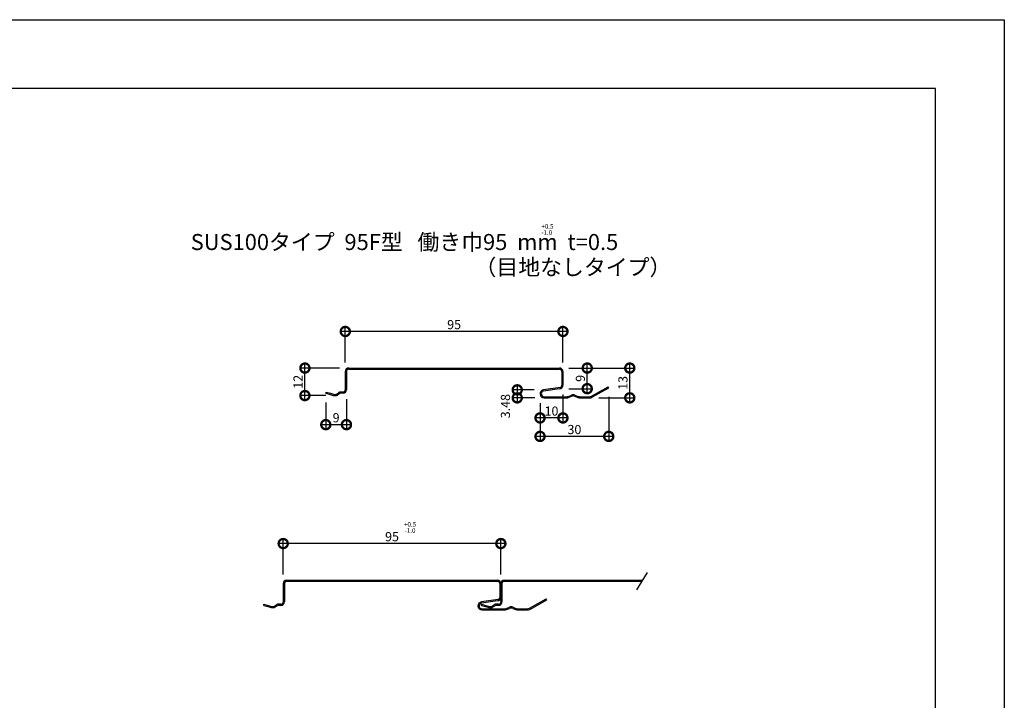
# Model space of a CAD drawing. Extents: x 0 to 228904, y 0 to 37579.
# Drawn here: x 410 to 840, y 297 to 594 of the extents above; entities that cross this region are included whole.
import ezdxf

# ---------------------------------------------------------------- set-up
doc = ezdxf.new("R2010")
doc.units = 0
doc.header["$LTSCALE"] = 10
doc.header["$MEASUREMENT"] = 0
doc.layers.get('0').update_dxf_attribs({"linetype": 'CONTINUOUS'})
doc.layers.get('DEFPOINTS').update_dxf_attribs({"linetype": 'CONTINUOUS'})
for name, color, linetype in [('FORM', 7, 'CONTINUOUS'), ('MAIN', 4, 'CONTINUOUS'), ('SUB', 3, 'CONTINUOUS')]:
    doc.layers.add(name, color=color, linetype=linetype)
doc.styles.get("Standard").update_dxf_attribs({"font": 'romans.shx', "bigfont": 'bigfont.shx'})
doc.dimstyles.get("Standard").update_dxf_attribs({"dimtxt": 0.18, "dimasz": 0.18, "dimexe": 0.18, "dimexo": 0.0625, "dimgap": 0.09, "dimtad": 0, "dimtih": 1, "dimtoh": 1, "dimdec": 4, "dimzin": 0, "dimdsep": 46, "dimtxsty": 'Standard', "dimcen": 0.09, "dimadec": 0, "dimazin": 0, "dimtfac": 1, "dimtdec": 4, "dimtofl": 0, "dimtmove": 0, "dimatfit": 3, "dimfxl": 1, "dimtolj": 1, "dimtzin": 0, "dimarcsym": 0})

# ---------------------------------------------------------------- blocks, each defined once
blk = doc.blocks.new('_DOTSMALL')
at = {"color": 0, "linetype": 'ByBlock', "const_width": 0.5}
blk.add_lwpolyline([(-0.0625, 0, 1), (0.0625, 0, 1)], format="xyb", close=True, dxfattribs=at)
blk = doc.blocks.new('*D33')
at = {"color": 0, "lineweight": -2, "ltscale": 20}
for p, q in [((534.73, 427.98), (534.73, 443.98)), ((549.86, 441.98), (532.73, 441.98)), ((543.83, 429.98), (532.73, 429.98))]:
    blk.add_line(p, q, dxfattribs=at)
at = {"layer": 'DEFPOINTS', "color": 0, "ltscale": 20}
for p in [(534.73, 441.98), (553.86, 441.98), (547.83, 429.98)]:
    blk.add_point(p, dxfattribs=at)
at = {"color": 0, "lineweight": -2, "ltscale": 20, "xscale": 8, "yscale": 8, "zscale": 8}
for p, rotation in [((534.73, 441.98), 90), ((534.73, 429.98), 270)]:
    blk.add_blockref('_DOTSMALL', p, dxfattribs=dict(at, rotation=rotation))
at = {"color": 1, "ltscale": 20, "insert": (531.73, 435.98), "char_height": 4, "attachment_point": 5, "rotation": 90}
blk.add_mtext('\\A1;12', dxfattribs=at)
blk = doc.blocks.new('*D34')
at = {"color": 0, "lineweight": -2, "ltscale": 20}
for p, q in [((543.86, 426.97), (543.86, 415.29)), ((552.86, 428.48), (552.86, 415.29)), ((541.86, 417.29), (554.86, 417.29))]:
    blk.add_line(p, q, dxfattribs=at)
at = {"layer": 'DEFPOINTS', "color": 0, "ltscale": 20}
for p in [(543.86, 430.97), (552.86, 432.48), (552.86, 417.29)]:
    blk.add_point(p, dxfattribs=at)
at = {"color": 0, "lineweight": -2, "ltscale": 20, "xscale": 8, "yscale": 8, "zscale": 8, "rotation": 180}
blk.add_blockref('_DOTSMALL', (543.86, 417.29), dxfattribs=at)
at = {"color": 0, "lineweight": -2, "ltscale": 20, "xscale": 8, "yscale": 8, "zscale": 8}
blk.add_blockref('_DOTSMALL', (552.86, 417.29), dxfattribs=at)
at = {"color": 1, "ltscale": 20, "insert": (548.36, 420.29), "char_height": 4, "attachment_point": 5}
blk.add_mtext('\\A1;9', dxfattribs=at)
blk = doc.blocks.new('*D35')
at = {"color": 0, "lineweight": -2, "ltscale": 20}
for p, q in [((552.36, 444.48), (552.36, 459.95)), ((647.36, 444.48), (647.36, 459.95)), ((649.36, 457.95), (550.36, 457.95))]:
    blk.add_line(p, q, dxfattribs=at)
at = {"layer": 'DEFPOINTS', "color": 0, "ltscale": 20}
for p in [(552.36, 457.95), (552.36, 440.48), (647.36, 440.48)]:
    blk.add_point(p, dxfattribs=at)
at = {"color": 0, "lineweight": -2, "ltscale": 20, "xscale": 8, "yscale": 8, "zscale": 8, "rotation": 180}
blk.add_blockref('_DOTSMALL', (552.36, 457.95), dxfattribs=at)
at = {"color": 0, "lineweight": -2, "ltscale": 20, "xscale": 8, "yscale": 8, "zscale": 8}
blk.add_blockref('_DOTSMALL', (647.36, 457.95), dxfattribs=at)
at = {"color": 1, "ltscale": 20, "insert": (599.86, 460.95), "char_height": 4, "attachment_point": 5}
blk.add_mtext('\\A1;95', dxfattribs=at)
blk = doc.blocks.new('*D36')
at = {"color": 0, "lineweight": -2, "ltscale": 20}
for p, q in [((622.26, 365.4), (523.26, 365.4)), ((525.26, 351.93), (525.26, 367.4)), ((620.26, 351.93), (620.26, 367.4))]:
    blk.add_line(p, q, dxfattribs=at)
at = {"layer": 'DEFPOINTS', "color": 0, "ltscale": 20}
for p in [(525.26, 365.4), (525.26, 347.93), (620.26, 347.93)]:
    blk.add_point(p, dxfattribs=at)
at = {"color": 0, "lineweight": -2, "ltscale": 20, "xscale": 8, "yscale": 8, "zscale": 8, "rotation": 180}
blk.add_blockref('_DOTSMALL', (525.26, 365.4), dxfattribs=at)
at = {"color": 0, "lineweight": -2, "ltscale": 20, "xscale": 8, "yscale": 8, "zscale": 8}
blk.add_blockref('_DOTSMALL', (620.26, 365.4), dxfattribs=at)
at = {"color": 1, "ltscale": 20, "insert": (572.76, 368.4), "char_height": 4, "attachment_point": 5}
blk.add_mtext('\\A1;95', dxfattribs=at)
blk = doc.blocks.new('*D37')
at = {"color": 0, "lineweight": -2, "ltscale": 20}
for p, q in [((657.96, 430.98), (657.96, 443.98)), ((649.86, 441.98), (659.96, 441.98)), ((649.86, 432.98), (659.96, 432.98))]:
    blk.add_line(p, q, dxfattribs=at)
at = {"layer": 'DEFPOINTS', "color": 0, "ltscale": 20}
for p in [(645.86, 441.98), (657.96, 441.98), (645.86, 432.98)]:
    blk.add_point(p, dxfattribs=at)
at = {"color": 0, "lineweight": -2, "ltscale": 20, "xscale": 8, "yscale": 8, "zscale": 8}
for p, rotation in [((657.96, 441.98), 90), ((657.96, 432.98), 270)]:
    blk.add_blockref('_DOTSMALL', p, dxfattribs=dict(at, rotation=rotation))
at = {"color": 1, "ltscale": 20, "insert": (654.96, 437.48), "char_height": 4, "attachment_point": 5, "rotation": 90}
blk.add_mtext('\\A1;9', dxfattribs=at)
blk = doc.blocks.new('*D38')
at = {"color": 0, "lineweight": -2, "ltscale": 20}
for p, q in [((676.53, 426.98), (676.53, 443.98)), ((649.86, 441.98), (678.53, 441.98)), ((662.97, 428.98), (678.53, 428.98))]:
    blk.add_line(p, q, dxfattribs=at)
at = {"layer": 'DEFPOINTS', "color": 0, "ltscale": 20}
for p in [(645.86, 441.98), (676.53, 441.98), (658.97, 428.98)]:
    blk.add_point(p, dxfattribs=at)
at = {"color": 0, "lineweight": -2, "ltscale": 20, "xscale": 8, "yscale": 8, "zscale": 8}
for p, rotation in [((676.53, 441.98), 90), ((676.53, 428.98), 270)]:
    blk.add_blockref('_DOTSMALL', p, dxfattribs=dict(at, rotation=rotation))
at = {"color": 1, "ltscale": 20, "insert": (673.53, 435.48), "char_height": 4, "attachment_point": 5, "rotation": 90}
blk.add_mtext('\\A1;13', dxfattribs=at)
blk = doc.blocks.new('*D39')
at = {"color": 0, "lineweight": -2, "ltscale": 20}
for p, q in [((647.36, 430.48), (647.36, 418.22)), ((637.36, 426.73), (637.36, 418.22)), ((649.36, 420.22), (635.36, 420.22))]:
    blk.add_line(p, q, dxfattribs=at)
at = {"layer": 'DEFPOINTS', "color": 0, "ltscale": 20}
for p in [(647.36, 434.48), (637.36, 430.73), (637.36, 420.22)]:
    blk.add_point(p, dxfattribs=at)
at = {"color": 0, "lineweight": -2, "ltscale": 20, "xscale": 8, "yscale": 8, "zscale": 8, "rotation": 180}
blk.add_blockref('_DOTSMALL', (637.36, 420.22), dxfattribs=at)
at = {"color": 0, "lineweight": -2, "ltscale": 20, "xscale": 8, "yscale": 8, "zscale": 8}
blk.add_blockref('_DOTSMALL', (647.36, 420.22), dxfattribs=at)
at = {"color": 1, "ltscale": 20, "insert": (642.36, 423.22), "char_height": 4, "attachment_point": 5}
blk.add_mtext('\\A1;10', dxfattribs=at)
blk = doc.blocks.new('*D40')
at = {"color": 0, "lineweight": -2, "ltscale": 20}
for p, q in [((637.36, 426.73), (637.36, 410.16)), ((667.36, 429.41), (667.36, 410.16)), ((669.36, 412.16), (635.36, 412.16))]:
    blk.add_line(p, q, dxfattribs=at)
at = {"layer": 'DEFPOINTS', "color": 0, "ltscale": 20}
for p in [(637.36, 430.73), (667.36, 433.41), (637.36, 412.16)]:
    blk.add_point(p, dxfattribs=at)
at = {"color": 0, "lineweight": -2, "ltscale": 20, "xscale": 8, "yscale": 8, "zscale": 8, "rotation": 180}
blk.add_blockref('_DOTSMALL', (637.36, 412.16), dxfattribs=at)
at = {"color": 0, "lineweight": -2, "ltscale": 20, "xscale": 8, "yscale": 8, "zscale": 8}
blk.add_blockref('_DOTSMALL', (667.36, 412.16), dxfattribs=at)
at = {"color": 1, "ltscale": 20, "insert": (652.36, 415.16), "char_height": 4, "attachment_point": 5}
blk.add_mtext('\\A1;30', dxfattribs=at)
blk = doc.blocks.new('*D41')
at = {"color": 0, "lineweight": -2, "ltscale": 20}
for p, q in [((627.41, 434.47), (627.41, 426.98)), ((634.86, 432.47), (625.41, 432.47)), ((635.11, 428.98), (625.41, 428.98))]:
    blk.add_line(p, q, dxfattribs=at)
at = {"layer": 'DEFPOINTS', "color": 0, "ltscale": 20}
for p in [(638.86, 432.47), (627.41, 428.98), (639.11, 428.98)]:
    blk.add_point(p, dxfattribs=at)
at = {"color": 0, "lineweight": -2, "ltscale": 20, "xscale": 8, "yscale": 8, "zscale": 8}
for p, rotation in [((627.41, 432.47), 90), ((627.41, 428.98), 270)]:
    blk.add_blockref('_DOTSMALL', p, dxfattribs=dict(at, rotation=rotation))
at = {"color": 1, "ltscale": 20, "insert": (622.26, 425.37), "char_height": 4, "attachment_point": 5, "rotation": 90}
blk.add_mtext('\\A1;3.48', dxfattribs=at)

msp = doc.modelspace()

# ---------------------------------------------------------------- linework, layer by layer
at = {"layer": 'FORM', "color": 7, "linetype": 'Continuous'}
for p, q in [((0, 594), (840, 594)), ((840, 594), (840, 0))]:
    msp.add_line(p, q, dxfattribs=at)
at = {"layer": 'FORM', "color": 5, "linetype": 'Continuous'}
for p, q in [((810, 564), (50, 564)), ((810, 30), (810, 564))]:
    msp.add_line(p, q, dxfattribs=at)
at = {"layer": 'MAIN'}
for p, q in [((552.361, 440.484), (552.361, 432.484)), ((552.861, 440.484), (552.861, 432.484)), ((553.861, 441.984), (645.861, 441.984)), ((553.861, 441.484), (645.861, 441.484)), ((646.861, 440.484), (646.861, 434.484)), ((647.361, 440.484), (647.361, 434.484)), ((547.442, 429.984), (548.209, 429.984)), ((547.523, 430.484), (548.058, 430.484)), ((637.361, 430.734), (637.361, 430.734)), ((639.111, 429.484), (648.976, 429.484)), ((639.111, 428.984), (649.072, 428.984)), ((654.65, 428.984), (658.968, 428.984)), ((654.746, 429.484), (658.837, 429.484)), ((526.757, 349.426), (618.757, 349.426)), ((526.757, 348.926), (618.757, 348.926)), ((525.257, 347.926), (525.257, 339.926)), ((525.757, 347.926), (525.757, 339.926)), ((619.757, 347.926), (619.757, 341.926)), ((620.257, 347.926), (620.257, 341.926)), ((520.338, 337.426), (521.106, 337.426)), ((520.419, 337.926), (520.954, 337.926)), ((610.257, 338.176), (610.257, 338.176)), ((612.007, 336.926), (621.872, 336.926)), ((612.007, 336.426), (621.968, 336.426)), ((627.546, 336.426), (631.864, 336.426)), ((627.642, 336.926), (631.733, 336.926))]:
    msp.add_line(p, q, dxfattribs=at)
at = {"layer": 'MAIN', "ltscale": 20}
for p, q in [((543.861, 430.968), (543.982, 431.454)), ((543.861, 430.968), (545.702, 430.508)), ((543.982, 431.454), (545.861, 430.984)), ((545.739, 430.497), (547.126, 430.035)), ((545.861, 430.984), (547.207, 430.535)), ((548.613, 430.652), (549.609, 431.316)), ((548.764, 430.152), (549.76, 430.816)), ((551.361, 431.484), (550.164, 431.484)), ((551.361, 430.984), (550.315, 430.984)), ((646.178, 433.536), (638.858, 432.465)), ((645.861, 432.984), (638.93, 431.971)), ((649.718, 429.627), (651.118, 430.187)), ((652.604, 430.187), (654.003, 429.627)), ((659.817, 429.741), (667.116, 433.846)), ((659.948, 429.241), (667.361, 433.41)), ((667.361, 433.41), (667.116, 433.846)), ((649.815, 429.127), (651.118, 429.648)), ((652.604, 429.648), (653.907, 429.127)), ((619.074, 340.978), (611.754, 339.908)), ((618.757, 340.426), (611.826, 339.413)), ((632.714, 337.183), (640.012, 341.289)), ((632.845, 336.683), (640.257, 340.853)), ((640.257, 340.853), (640.012, 341.289)), ((516.757, 338.411), (516.878, 338.896)), ((516.757, 338.411), (518.598, 337.951)), ((516.878, 338.896), (518.757, 338.426)), ((518.635, 337.94), (520.022, 337.478)), ((518.757, 338.426), (520.103, 337.978)), ((521.509, 338.094), (522.505, 338.759)), ((521.66, 337.594), (522.656, 338.259)), ((524.257, 338.926), (523.06, 338.926)), ((524.257, 338.426), (523.211, 338.426)), ((622.615, 337.07), (624.014, 337.629)), ((622.711, 336.57), (624.014, 337.091)), ((625.5, 337.629), (626.899, 337.07)), ((625.5, 337.091), (626.803, 336.57))]:
    msp.add_line(p, q, dxfattribs=at)
at = {"layer": 'MAIN'}
for centre, radius, start, end in [((553.861, 440.484), 1.5, 90, 180), ((553.861, 440.484), 1, 90, 180), ((645.861, 440.484), 1.5, 0, 90), ((645.861, 440.484), 1, 0, 90), ((645.861, 434.484), 1.5, 270, 0), ((645.861, 434.484), 1, 288.50679, 0), ((547.442, 430.984), 1, 251.56505, 270), ((547.523, 431.484), 1, 251.56505, 270), ((551.361, 432.484), 1.5, 270, 360), ((551.361, 432.484), 1, 270, 0), ((639.111, 430.734), 1.75, 98.31659, 180), ((639.111, 430.734), 1.75, 180, 270), ((639.111, 430.734), 1.25, 98.31659, 180), ((639.111, 430.734), 1.25, 180, 270), ((649.072, 430.984), 2, 270, 291.80141), ((654.65, 430.984), 2, 248.19859, 270), ((654.746, 431.484), 2, 248.19859, 270), ((658.837, 431.484), 2, 270, 299.35775), ((658.968, 430.984), 2, 270, 299.35775), ((526.757, 347.926), 1.5, 90, 180), ((526.757, 347.926), 1, 90, 180), ((618.757, 347.926), 1.5, 0, 90), ((618.757, 347.926), 1, 0, 90), ((524.257, 339.926), 1.5, 270, 360), ((524.257, 339.926), 1, 270, 0), ((612.007, 338.176), 1.75, 98.31659, 180), ((618.757, 341.926), 1.5, 270, 0), ((618.757, 341.926), 1, 288.50679, 0), ((520.338, 338.426), 1, 251.56505, 270), ((520.419, 338.926), 1, 251.56505, 270), ((612.007, 338.176), 1.75, 180, 270), ((612.007, 338.176), 1.25, 98.31659, 180), ((612.007, 338.176), 1.25, 180, 270), ((621.968, 338.426), 2, 270, 291.80141), ((627.546, 338.426), 2, 248.19859, 270), ((627.642, 338.926), 2, 248.19859, 270), ((631.733, 338.926), 2, 270, 299.35775), ((631.864, 338.426), 2, 270, 299.35775)]:
    msp.add_arc(centre, radius, start, end, dxfattribs=at)
at = {"layer": 'MAIN', "ltscale": 20}
for centre, radius, start, end in [((545.581, 430.023), 0.5, 71.56505, 75.96376), ((548.058, 431.484), 1, 270, 303.69007), ((548.209, 430.984), 1, 270, 303.69007), ((550.164, 430.484), 1, 90, 123.69007), ((550.315, 429.984), 1, 90, 123.69007), ((651.861, 428.33), 2, 68.19859, 111.80141), ((651.861, 427.791), 2, 68.19859, 111.80141), ((648.976, 431.484), 2, 270, 291.80141), ((518.477, 337.466), 0.5, 71.56505, 75.96376), ((520.954, 338.926), 1, 270, 303.69007), ((521.106, 338.426), 1, 270, 303.69007), ((523.06, 337.926), 1, 90, 123.69007), ((523.211, 337.426), 1, 90, 123.69007), ((621.872, 338.926), 2, 270, 291.80141), ((624.757, 335.772), 2, 68.19859, 111.80141), ((624.757, 335.234), 2, 68.19859, 111.80141)]:
    msp.add_arc(centre, radius, start, end, dxfattribs=at)
at = {"layer": 'SUB'}
for p, q in [((684.081, 352.802), (679.41, 345.238)), ((621.757, 349.426), (681.997, 349.426)), ((621.757, 348.926), (681.688, 348.926)), ((620.257, 347.926), (620.257, 339.926)), ((620.757, 347.926), (620.757, 339.926)), ((615.338, 337.426), (616.106, 337.426)), ((615.419, 337.926), (615.954, 337.926))]:
    msp.add_line(p, q, dxfattribs=at)
at = {"layer": 'SUB', "ltscale": 20}
for p, q in [((611.757, 338.411), (611.878, 338.896)), ((611.757, 338.411), (613.598, 337.951)), ((611.878, 338.896), (613.757, 338.426)), ((613.635, 337.94), (615.022, 337.478)), ((613.757, 338.426), (615.103, 337.978)), ((616.509, 338.094), (617.505, 338.759)), ((616.66, 337.594), (617.656, 338.259)), ((619.257, 338.926), (618.06, 338.926)), ((619.257, 338.426), (618.211, 338.426))]:
    msp.add_line(p, q, dxfattribs=at)
at = {"layer": 'SUB'}
for centre, radius, start, end in [((621.757, 347.926), 1.5, 90, 180), ((621.757, 347.926), 1, 90, 180), ((619.257, 339.926), 1.5, 270, 360), ((619.257, 339.926), 1, 270, 0), ((615.338, 338.426), 1, 251.56505, 270), ((615.419, 338.926), 1, 251.56505, 270)]:
    msp.add_arc(centre, radius, start, end, dxfattribs=at)
at = {"layer": 'SUB', "ltscale": 20}
for centre, radius, start, end in [((613.477, 337.466), 0.5, 71.56505, 75.96376), ((615.954, 338.926), 1, 270, 303.69007), ((616.106, 338.426), 1, 270, 303.69007), ((618.06, 337.926), 1, 90, 123.69007), ((618.211, 337.426), 1, 90, 123.69007)]:
    msp.add_arc(centre, radius, start, end, dxfattribs=at)

# ---------------------------------------------------------------- texts
for s, height, p in [('+0.5', 2, (637.931, 502.813)), ('SUS100タイプ  95F型   働き巾95  mm  t=0.5', 7, (484.905, 493.483)), ('-1.0', 2, (637.931, 500.133)), ('（目地なしタイプ）', 7, (608.752, 482.499))]:
    msp.add_text(s, height=height).set_placement(p)
at = {"color": 1, "ltscale": 20, "char_height": 2, "attachment_point": 5}
for s, insert in [('+0.5', (580.633, 373.534)), ('-1.0', (580.633, 370.826))]:
    msp.add_mtext(s, dxfattribs=dict(at, insert=insert))

# ---------------------------------------------------------------- dimensions: what is measured, and where the dimension line sits
at = {"ltscale": 20}
for base, p1, p2, picture, middle in [((552.361, 457.954), (647.361, 440.484), (552.361, 440.484), '*D35', (599.861, 460.954)), ((637.361, 420.223), (647.361, 434.484), (637.361, 430.734), '*D39', (642.361, 423.223)), ((552.861, 417.287), (543.861, 430.968), (552.861, 432.484), '*D34', (548.361, 420.287)), ((637.361, 412.155), (667.361, 433.41), (637.361, 430.734), '*D40', (652.361, 415.155)), ((525.257, 365.397), (620.257, 347.926), (525.257, 347.926), '*D36', (572.757, 368.397))]:
    dim = msp.add_linear_dim(base=base, p1=p1, p2=p2, dimstyle='Standard', override={"dimscale": 2, "dimtxt": 2, "dimasz": 4, "dimexe": 1, "dimexo": 2, "dimgap": 0.5, "dimtad": 1, "dimtih": 0, "dimtoh": 0, "dimdec": 2, "dimzin": 12, "dimblk1": 'DOTSMALL', "dimblk2": 'DOTSMALL', "dimsah": 1, "dimcen": 1, "dimdle": 1, "dimclrt": 1, "dimtdec": 2, "dimtofl": 1, "dimldrblk": 'DOTSMALL', "dimtzin": 12}, dxfattribs=at)
    dim.commit()
    dim.dimension.update_dxf_attribs({"geometry": picture, "text_midpoint": middle})
for base, p1, p2, picture, middle in [((534.729, 441.984), (547.826, 429.984), (553.861, 441.984), '*D33', (531.729, 435.984)), ((657.957, 441.984), (645.861, 432.984), (645.861, 441.984), '*D37', (654.957, 437.484)), ((676.535, 441.984), (658.968, 428.984), (645.861, 441.984), '*D38', (673.535, 435.484))]:
    dim = msp.add_linear_dim(base=base, p1=p1, p2=p2, angle=90, dimstyle='Standard', override={"dimscale": 2, "dimtxt": 2, "dimasz": 4, "dimexe": 1, "dimexo": 2, "dimgap": 0.5, "dimtad": 1, "dimtih": 0, "dimtoh": 0, "dimdec": 2, "dimzin": 12, "dimblk1": 'DOTSMALL', "dimblk2": 'DOTSMALL', "dimsah": 1, "dimcen": 1, "dimdle": 1, "dimclrt": 1, "dimtdec": 2, "dimtofl": 1, "dimldrblk": 'DOTSMALL', "dimtzin": 12}, dxfattribs=at)
    dim.commit()
    dim.dimension.update_dxf_attribs({"geometry": picture, "text_midpoint": middle})
dim = msp.add_linear_dim(base=(627.411, 428.984), p1=(638.858, 432.465), p2=(639.111, 428.984), angle=90, dimstyle='Standard', override={"dimscale": 2, "dimtxt": 2, "dimasz": 4, "dimexe": 1, "dimexo": 2, "dimgap": 0.5, "dimtad": 1, "dimtih": 0, "dimtoh": 0, "dimdec": 2, "dimzin": 12, "dimblk1": 'DOTSMALL', "dimblk2": 'DOTSMALL', "dimsah": 1, "dimcen": 1, "dimdle": 1, "dimclrt": 1, "dimtdec": 2, "dimtofl": 1, "dimtmove": 2, "dimldrblk": 'DOTSMALL', "dimtzin": 12}, dxfattribs=at)
dim.commit()
dim.dimension.update_dxf_attribs({"geometry": '*D41', "text_midpoint": (622.262, 425.369), "dimtype": 160})

doc.saveas('drawing.dxf')
